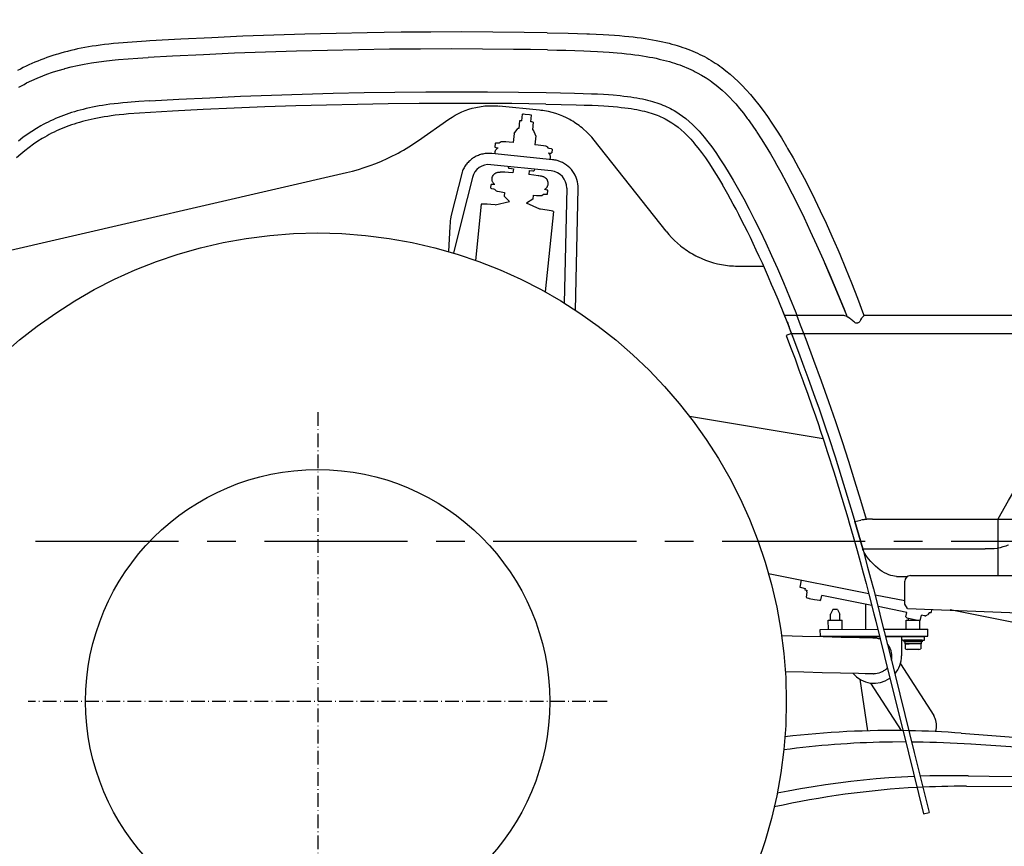
# Model space of a CAD drawing. Extents: x 0 to 7000, y 0 to 4950.
# Drawn here: x 1483 to 2343, y 950 to 1672 of the extents above; entities that cross this region are included whole.
import ezdxf

# ---------------------------------------------------------------- set-up
doc = ezdxf.new("R2010")
doc.units = 0
doc.linetypes.add('CENTER', pattern=[2, 1.25, -0.25, 0.25, -0.25])
doc.linetypes.add('DASHDOT', pattern=[18.5, 12, -3, 0.5, -3])
doc.layers.get('0').update_dxf_attribs({"linetype": 'CONTINUOUS'})
doc.layers.get('Defpoints').update_dxf_attribs({"linetype": 'CONTINUOUS'})
doc.layers.add('001', color=7, linetype='CONTINUOUS')
doc.styles.get("Standard").update_dxf_attribs({"font": 'txt.shx', "height": 50})
doc.dimstyles.new('stype', dxfattribs={"dimtxt": 50, "dimasz": 50, "dimexe": 30, "dimexo": 0.625, "dimgap": 10, "dimtad": 1, "dimdec": 0, "dimdsep": 46, "dimtxsty": 'STANDARD', "dimblk": 'OPEN30', "dimcen": 2.5, "dimclrd": 7, "dimclre": 7, "dimclrt": 7, "dimadec": 0, "dimazin": 0, "dimtfac": 1, "dimtdec": 0, "dimtmove": 0, "dimatfit": 3, "dimfxl": 1, "dimarcsym": 0})

# ---------------------------------------------------------------- blocks, each defined once
blk = doc.blocks.new('_Open30')
at = {"color": 0, "lineweight": -2}
for p, q in [((-1, 0.268), (0, 0)), ((0, 0), (-1, -0.268)), ((0, 0), (-1, 0))]:
    blk.add_line(p, q, dxfattribs=at)
blk = doc.blocks.new('*D4')
at = {"color": 7, "lineweight": -2}
for p, q in [((1077.68, 1631.82), (1077.68, 2717.04)), ((3804.53, 2097.81), (3804.53, 2717.04)), ((1127.68, 2687.04), (3754.53, 2687.04))]:
    blk.add_line(p, q, dxfattribs=at)
at = {"layer": 'Defpoints', "color": 0}
for p in [(3804.53, 2687.04), (3804.53, 2097.18), (1077.68, 1631.19)]:
    blk.add_point(p, dxfattribs=at)
at = {"color": 7, "lineweight": -2, "xscale": 50, "yscale": 50, "zscale": 50, "rotation": 180}
blk.add_blockref('_Open30', (1077.68, 2687.04), dxfattribs=at)
at = {"color": 7, "lineweight": -2, "xscale": 50, "yscale": 50, "zscale": 50}
blk.add_blockref('_Open30', (3804.53, 2687.04), dxfattribs=at)
at = {"color": 7, "insert": (2441.1, 2722.04), "char_height": 50, "attachment_point": 5}
blk.add_mtext('2725', dxfattribs=at)
blk = doc.blocks.new('*D5')
at = {"color": 7, "lineweight": -2}
for p, q in [((3804.53, 2096.56), (3804.53, 411.92)), ((1742.93, 822.01), (1742.93, 411.92)), ((3754.53, 441.92), (1792.93, 441.92))]:
    blk.add_line(p, q, dxfattribs=at)
at = {"layer": 'Defpoints', "color": 0}
for p in [(3804.53, 2097.18), (1742.93, 822.63), (1742.93, 441.92)]:
    blk.add_point(p, dxfattribs=at)
at = {"color": 7, "lineweight": -2, "xscale": 50, "yscale": 50, "zscale": 50, "rotation": 180}
blk.add_blockref('_Open30', (1742.93, 441.92), dxfattribs=at)
at = {"color": 7, "lineweight": -2, "xscale": 50, "yscale": 50, "zscale": 50}
blk.add_blockref('_Open30', (3804.53, 441.92), dxfattribs=at)
at = {"color": 7, "insert": (2773.73, 476.92), "char_height": 50, "attachment_point": 5}
blk.add_mtext('2060', dxfattribs=at)
blk = doc.blocks.new('*D7')
at = {"color": 7, "lineweight": -2}
for p, q in [((3267.93, 1637.51), (3267.93, 555.32)), ((1742.93, 822.63), (1742.93, 555.32)), ((3217.93, 585.32), (1792.93, 585.32))]:
    blk.add_line(p, q, dxfattribs=at)
at = {"layer": 'Defpoints', "color": 0}
for p in [(3267.93, 1638.13), (1742.93, 823.26), (1742.93, 585.32)]:
    blk.add_point(p, dxfattribs=at)
at = {"color": 7, "lineweight": -2, "xscale": 50, "yscale": 50, "zscale": 50, "rotation": 180}
blk.add_blockref('_Open30', (1742.93, 585.32), dxfattribs=at)
at = {"color": 7, "lineweight": -2, "xscale": 50, "yscale": 50, "zscale": 50}
blk.add_blockref('_Open30', (3267.93, 585.32), dxfattribs=at)
at = {"color": 7, "insert": (2517.09, 620.32), "char_height": 50, "attachment_point": 5}
blk.add_mtext('1525(TSP)', dxfattribs=at)
blk = doc.blocks.new('*D9')
at = {"color": 7, "lineweight": -2}
for p, q in [((1029.52, 1418.3), (1029.52, 306.96)), ((1742.93, 821.38), (1742.93, 306.96)), ((1079.52, 336.96), (1692.93, 336.96))]:
    blk.add_line(p, q, dxfattribs=at)
at = {"layer": 'Defpoints', "color": 0}
for p in [(1029.52, 1418.93), (1742.93, 822.01), (1742.93, 336.96)]:
    blk.add_point(p, dxfattribs=at)
at = {"color": 7, "lineweight": -2, "xscale": 50, "yscale": 50, "zscale": 50, "rotation": 180}
blk.add_blockref('_Open30', (1029.52, 336.96), dxfattribs=at)
at = {"color": 7, "lineweight": -2, "xscale": 50, "yscale": 50, "zscale": 50}
blk.add_blockref('_Open30', (1742.93, 336.96), dxfattribs=at)
at = {"color": 7, "insert": (1386.22, 371.96), "char_height": 50, "attachment_point": 5}
blk.add_mtext('710', dxfattribs=at)
blk = doc.blocks.new('*D10')
at = {"color": 7, "lineweight": -2}
for p, q in [((1029.52, 1418.3), (1029.52, 133.6)), ((6110.93, 1257.08), (6110.93, 133.6)), ((1079.52, 163.6), (6060.93, 163.6))]:
    blk.add_line(p, q, dxfattribs=at)
at = {"layer": 'Defpoints', "color": 0}
for p in [(1029.52, 1418.93), (6110.93, 1257.71), (6110.93, 163.6)]:
    blk.add_point(p, dxfattribs=at)
at = {"color": 7, "lineweight": -2, "xscale": 50, "yscale": 50, "zscale": 50, "rotation": 180}
blk.add_blockref('_Open30', (1029.52, 163.6), dxfattribs=at)
at = {"color": 7, "lineweight": -2, "xscale": 50, "yscale": 50, "zscale": 50}
blk.add_blockref('_Open30', (6110.93, 163.6), dxfattribs=at)
at = {"color": 7, "insert": (3570.22, 198.6), "char_height": 50, "attachment_point": 5}
blk.add_mtext('5080', dxfattribs=at)

msp = doc.modelspace()

# ---------------------------------------------------------------- linework, layer by layer
at = {"color": 7, "ltscale": 0.053012}
msp.add_line((1936.72, 1592.95), (1901.57, 1596.55), dxfattribs=at)
at = {"color": 7, "ltscale": 0.048932}
msp.add_line((1830.94, 1566.42), (1857.66, 1585.14), dxfattribs=at)
at = {"color": 7, "ltscale": 0.010049}
msp.add_line((1919.25, 1583.67), (1918.56, 1577), dxfattribs=at)
at = {"color": 7, "ltscale": 0.008755}
for p, q in [((1921.25, 1583.62), (1921.85, 1589.43)), ((1929.21, 1582.81), (1929.81, 1588.61))]:
    msp.add_line(p, q, dxfattribs=at)
at = {"color": 7, "ltscale": 0.008097}
for p, q in [((1914.69, 1572.56), (1917.85, 1576.93)), ((1933.59, 1570.62), (1931.38, 1575.54))]:
    msp.add_line(p, q, dxfattribs=at)
at = {"color": 7, "ltscale": 0.010033}
msp.add_line((1931.18, 1582.45), (1930.5, 1575.79), dxfattribs=at)
at = {"color": 7, "ltscale": 0.011757}
msp.add_line((1914.69, 1572.56), (1913.89, 1564.76), dxfattribs=at)
at = {"color": 7, "ltscale": 0.011765}
msp.add_line((1933.59, 1570.62), (1932.79, 1562.82), dxfattribs=at)
at = {"color": 7, "ltscale": 0.152254}
msp.add_line((2047.45, 1487.1), (1984.5, 1566.73), dxfattribs=at)
at = {"color": 7, "ltscale": 0.004797}
for p, q in [((1898.12, 1563.93), (1897.8, 1560.75)), ((1947.86, 1558.84), (1947.54, 1555.66)), ((1894.11, 1524.76), (1894.43, 1527.95)), ((1943.84, 1519.67), (1944.17, 1522.85))]:
    msp.add_line(p, q, dxfattribs=at)
at = {"color": 7, "ltscale": 0.003005}
for p, q in [((1903.28, 1565.21), (1901.66, 1564.03)), ((1938.69, 1518.39), (1940.31, 1519.57))]:
    msp.add_line(p, q, dxfattribs=at)
at = {"color": 7, "ltscale": 0.003018}
for p, q in [((1943.07, 1561.14), (1944.42, 1559.65)), ((1898.9, 1522.46), (1897.54, 1523.96))]:
    msp.add_line(p, q, dxfattribs=at)
at = {"color": 7, "ltscale": 0.079724}
for p, q in [((1948.07, 1549.68), (1895.2, 1555.1)), ((1947.07, 1539.88), (1894.19, 1545.3))]:
    msp.add_line(p, q, dxfattribs=at)
at = {"color": 7, "ltscale": 0.001874}
msp.add_line((1909.69, 1542.46), (1909.82, 1543.7), dxfattribs=at)
at = {"color": 7, "ltscale": 0.005324}
for p, q in [((1913.94, 1541.7), (1913.58, 1538.17)), ((1927.86, 1540.27), (1927.5, 1536.74))]:
    msp.add_line(p, q, dxfattribs=at)
at = {"color": 7, "ltscale": 0.001878}
msp.add_line((1932.3, 1541.39), (1932.17, 1540.15), dxfattribs=at)
at = {"color": 7}
msp.add_line((1417.11, 1457.47), (1768.16, 1538.48), dxfattribs=at)
at = {"color": 7, "ltscale": 0.058143}
msp.add_line((1869.11, 1538.87), (1859.61, 1501.29), dxfattribs=at)
at = {"color": 7, "ltscale": 0.057126}
msp.add_line((1878.13, 1534.22), (1868.8, 1497.3), dxfattribs=at)
at = {"color": 7, "ltscale": 0.150682}
msp.add_line((1960.55, 1524.82), (1958.35, 1424.39), dxfattribs=at)
at = {"color": 7, "ltscale": 0.159754}
msp.add_line((1968.2, 1418.1), (1970.55, 1524.58), dxfattribs=at)
at = {"color": 7, "ltscale": 0.00516}
for p, q in [((1906.3, 1521.15), (1905.95, 1517.73)), ((1931.17, 1518.6), (1930.82, 1515.17))]:
    msp.add_line(p, q, dxfattribs=at)
at = {"color": 7, "ltscale": 0.009645}
msp.add_line((1905.96, 1517.7), (1910.57, 1513.22), dxfattribs=at)
at = {"color": 7, "ltscale": 0.009612}
msp.add_line((1930.8, 1515.16), (1925.4, 1511.7), dxfattribs=at)
at = {"color": 7, "ltscale": 0.073948}
msp.add_line((1885.88, 1510.75), (1880.85, 1461.7), dxfattribs=at)
at = {"color": 7, "ltscale": 0.019171}
msp.add_line((1898.16, 1510.38), (1910.61, 1513.26), dxfattribs=at)
at = {"color": 7, "ltscale": 0.019134}
msp.add_line((1936.96, 1506.4), (1925.38, 1511.74), dxfattribs=at)
at = {"color": 7, "ltscale": 0.045157}
msp.add_line((1868.8, 1497.3), (1861.47, 1468.1), dxfattribs=at)
at = {"color": 7, "ltscale": 0.105847}
msp.add_line((1949.05, 1504.27), (1941.85, 1434.07), dxfattribs=at)
at = {"color": 7, "ltscale": 0.033174}
msp.add_line((1858.42, 1491.41), (1857.35, 1469.32), dxfattribs=at)
at = {"color": 7, "ltscale": 0.033628}
msp.add_line((2110.21, 1456.71), (2132.63, 1456.71), dxfattribs=at)
at = {"color": 30, "ltscale": 0.009156}
msp.add_line((2151.71, 1411.49), (2149.43, 1417.16), dxfattribs=at)
at = {"color": 30, "ltscale": 0.014077}
msp.add_line((2154.22, 1405.18), (2150.75, 1413.9), dxfattribs=at)
at = {"color": 30, "ltscale": 0.073104}
msp.add_line((2150.75, 1413.9), (2199.48, 1413.9), dxfattribs=at)
at = {"color": 30, "ltscale": 0.013978}
msp.add_line((2164.95, 1405.18), (2161.66, 1413.9), dxfattribs=at)
at = {"color": 30, "ltscale": 0.002157}
msp.add_line((2217.64, 1409.85), (2218.42, 1411.06), dxfattribs=at)
at = {"color": 30, "ltscale": 0.356386}
msp.add_line((2223.71, 1413.9), (2461.3, 1413.9), dxfattribs=at)
at = {"color": 30, "ltscale": 0.011697}
for p, q in [((2156.99, 1397.9), (2154.22, 1405.18)), ((2167.73, 1397.9), (2164.95, 1405.18))]:
    msp.add_line(p, q, dxfattribs=at)
at = {"color": 30, "ltscale": 0.015559}
msp.add_line((2158.94, 1392.76), (2155.26, 1402.46), dxfattribs=at)
at = {"color": 30, "ltscale": 0.002859}
msp.add_line((2210.53, 1408.81), (2209.11, 1410.08), dxfattribs=at)
at = {"color": 7, "ltscale": 0.0075}
for p, q in [((2156.99, 1397.9), (2152.32, 1396.12)), ((2272.36, 977.93), (2277.21, 979.13))]:
    msp.add_line(p, q, dxfattribs=at)
at = {"color": 30, "ltscale": 0.467694}
msp.add_line((2156.99, 1397.9), (2468.79, 1397.9), dxfattribs=at)
at = {"color": 212, "linetype": 'DASHDOT'}
for p, q in [((1742.93, 1329), (1742.93, 823.26)), ((1995.8, 1076.13), (1490.06, 1076.13))]:
    msp.add_line(p, q, dxfattribs=at)
at = {"color": 4, "ltscale": 0.177438}
msp.add_line((2184.58, 1305.86), (2067.89, 1325.3), dxfattribs=at)
at = {"color": 30, "ltscale": 0.008176}
msp.add_line((2212.29, 1233.6), (2217.65, 1234.58), dxfattribs=at)
at = {"color": 30, "ltscale": 0.037635}
msp.add_line((2219.16, 1209.47), (2212.29, 1233.6), dxfattribs=at)
at = {"color": 30, "ltscale": 0.418268}
msp.add_line((2227.86, 1235.48), (2506.71, 1235.48), dxfattribs=at)
at = {"color": 30, "ltscale": 0.074021}
msp.add_line((2337.42, 1186.13), (2337.42, 1235.48), dxfattribs=at)
at = {"color": 30, "ltscale": 0.160366}
msp.add_line((2219.16, 1209.47), (2326.07, 1209.47), dxfattribs=at)
at = {"color": 4, "ltscale": 0.133964}
msp.add_line((2224.52, 1170.3), (2136.93, 1187.73), dxfattribs=at)
at = {"color": 3, "ltscale": 0.009098}
msp.add_line((2165.42, 1182.06), (2164.27, 1176.11), dxfattribs=at)
at = {"color": 3, "ltscale": 0.03015}
msp.add_line((2255.93, 1161.13), (2255.93, 1181.23), dxfattribs=at)
at = {"color": 3}
msp.add_line((2260.83, 1186.13), (3523.03, 1186.13), dxfattribs=at)
at = {"color": 7, "ltscale": 0.001717}
msp.add_line((2168.86, 1174.99), (2168.64, 1173.86), dxfattribs=at)
at = {"color": 7, "ltscale": 0.00672}
msp.add_line((2169.95, 1167.32), (2170.8, 1171.72), dxfattribs=at)
at = {"color": 7, "ltscale": 0.002141}
msp.add_line((2170.43, 1173.34), (2170.15, 1171.94), dxfattribs=at)
at = {"color": 7, "ltscale": 0.000251}
for p, q in [((2170.34, 1166.8), (2170.21, 1166.9)), ((2257.34, 1149.49), (2257.21, 1149.59))]:
    msp.add_line(p, q, dxfattribs=at)
at = {"color": 7, "ltscale": 0.005826}
msp.add_line((2182.69, 1165.01), (2183.43, 1168.82), dxfattribs=at)
at = {"color": 3, "ltscale": 0.066844}
msp.add_line((2227.14, 1160.13), (2183.43, 1168.82), dxfattribs=at)
at = {"color": 4, "ltscale": 0.039707}
msp.add_line((2255.93, 1164.05), (2229.96, 1169.22), dxfattribs=at)
at = {"color": 7, "ltscale": 0.006708}
for p, q in [((2193.18, 1156.6), (2191.17, 1152.6)), ((2197.18, 1156.6), (2199.17, 1152.59))]:
    msp.add_line(p, q, dxfattribs=at)
at = {"color": 7, "ltscale": 0.006}
msp.add_line((2197.18, 1156.6), (2193.18, 1156.6), dxfattribs=at)
at = {"color": 7, "ltscale": 0.032986}
msp.add_line((2221.63, 1161.22), (2221.66, 1139.23), dxfattribs=at)
at = {"color": 3, "ltscale": 0.038472}
msp.add_line((2257.73, 1154.04), (2232.57, 1159.04), dxfattribs=at)
at = {"color": 3, "ltscale": 0.006596}
msp.add_line((2258.45, 1157.53), (2255.93, 1161.13), dxfattribs=at)
at = {"color": 7, "ltscale": 0.006157}
msp.add_line((2256.95, 1150.01), (2257.73, 1154.04), dxfattribs=at)
at = {"color": 3, "ltscale": 0.186758}
msp.add_line((2258.45, 1157.53), (2382.86, 1152.63), dxfattribs=at)
at = {"color": 3, "ltscale": 0.004168}
msp.add_line((2277.63, 1154), (2275.7, 1152), dxfattribs=at)
at = {"color": 3, "ltscale": 0.001953}
msp.add_line((2277.63, 1154), (2278.93, 1154), dxfattribs=at)
at = {"color": 3, "ltscale": 0.004126}
msp.add_line((2279.45, 1156.7), (2278.93, 1154), dxfattribs=at)
at = {"color": 4, "ltscale": 0.220162}
msp.add_line((2439.7, 1127.49), (2295.75, 1156.13), dxfattribs=at)
at = {"color": 7, "ltscale": 0.018}
msp.add_line((2189.15, 1147.19), (2201.15, 1147.21), dxfattribs=at)
at = {"color": 7, "ltscale": 0.012}
for p, q in [((2189.16, 1139.19), (2189.15, 1147.19)), ((2201.16, 1139.21), (2201.15, 1147.21)), ((2257.16, 1139.27), (2257.15, 1147.27))]:
    msp.add_line(p, q, dxfattribs=at)
at = {"color": 7, "ltscale": 0.008113}
msp.add_line((2191.17, 1147.19), (2191.17, 1152.6), dxfattribs=at)
at = {"color": 7, "ltscale": 0.008087}
msp.add_line((2199.17, 1147.2), (2199.17, 1152.59), dxfattribs=at)
at = {"color": 7, "ltscale": 0.01671}
msp.add_line((2257.15, 1147.27), (2268.29, 1147.28), dxfattribs=at)
at = {"color": 7, "ltscale": 0.00261}
msp.add_line((2259.17, 1147.27), (2259.17, 1149.01), dxfattribs=at)
at = {"color": 7, "ltscale": 0.011911}
msp.add_line((2269.16, 1139.29), (2269.15, 1147.23), dxfattribs=at)
at = {"color": 7, "ltscale": 0.005827}
msp.add_line((2269.69, 1147.7), (2270.43, 1151.51), dxfattribs=at)
at = {"color": 3, "ltscale": 0.003644}
msp.add_line((2272.81, 1151.04), (2270.43, 1151.51), dxfattribs=at)
at = {"color": 3, "ltscale": 0.001454}
msp.add_line((2273.78, 1150.94), (2272.81, 1151.04), dxfattribs=at)
at = {"color": 7, "ltscale": 0.075301}
msp.add_line((2182.16, 1139.18), (2232.36, 1139.24), dxfattribs=at)
at = {"color": 7, "ltscale": 0.009}
for p, q in [((2182.17, 1133.18), (2182.16, 1139.18)), ((2276.17, 1133.3), (2276.16, 1139.3))]:
    msp.add_line(p, q, dxfattribs=at)
at = {"color": 7, "ltscale": 0.057972}
msp.add_line((2237.51, 1139.25), (2276.16, 1139.29), dxfattribs=at)
at = {"color": 7, "ltscale": 0.077522}
msp.add_line((2182.17, 1133.18), (2233.85, 1133.24), dxfattribs=at)
at = {"color": 1, "ltscale": 0.073101}
msp.add_line((2185.16, 1132.99), (2233.9, 1133.04), dxfattribs=at)
at = {"color": 1, "ltscale": 0.000645}
msp.add_line((2185.16, 1132.56), (2185.16, 1132.99), dxfattribs=at)
at = {"color": 1, "ltscale": 0.000973}
msp.add_line((2194.16, 1133), (2194.17, 1132.35), dxfattribs=at)
at = {"color": 7, "ltscale": 0.043102}
msp.add_line((2205.16, 1133.01), (2233.9, 1133.04), dxfattribs=at)
at = {"color": 7, "ltscale": 0.001371}
msp.add_line((2205.16, 1133.01), (2205.17, 1132.1), dxfattribs=at)
at = {"color": 7, "ltscale": 0.055752}
msp.add_line((2239, 1133.25), (2276.17, 1133.29), dxfattribs=at)
at = {"color": 1, "ltscale": 0.051176}
msp.add_line((2239.05, 1133.05), (2273.17, 1133.09), dxfattribs=at)
at = {"color": 7, "ltscale": 0.021175}
msp.add_line((2239.05, 1133.05), (2253.17, 1133.07), dxfattribs=at)
at = {"color": 7, "ltscale": 0.025499}
msp.add_line((2253.17, 1133.07), (2253.19, 1116.07), dxfattribs=at)
at = {"color": 1, "ltscale": 0.028499}
msp.add_line((2254.17, 1129.87), (2273.17, 1129.89), dxfattribs=at)
at = {"color": 7, "ltscale": 0.024}
msp.add_line((2271.15, 1129.87), (2255.15, 1129.89), dxfattribs=at)
at = {"color": 7, "ltscale": 0.0024}
for p, q in [((2255.15, 1129.89), (2255.15, 1128.29)), ((2256, 1128.29), (2256, 1126.69)), ((2270.3, 1128.27), (2270.3, 1126.67)), ((2271.15, 1129.87), (2271.15, 1128.27))]:
    msp.add_line(p, q, dxfattribs=at)
at = {"color": 7, "ltscale": 0.024001}
msp.add_line((2271.15, 1128.27), (2255.15, 1128.29), dxfattribs=at)
at = {"color": 1, "ltscale": 0.0048}
msp.add_line((2273.17, 1129.89), (2273.17, 1133.09), dxfattribs=at)
at = {"color": 7, "ltscale": 0.02145}
msp.add_line((2270.3, 1126.67), (2256, 1126.69), dxfattribs=at)
at = {"color": 7, "ltscale": 0.00675}
for p, q in [((2256.22, 1126.68), (2256.21, 1122.18)), ((2270.08, 1126.67), (2270.07, 1122.17))]:
    msp.add_line(p, q, dxfattribs=at)
at = {"color": 7, "ltscale": 0.005196}
msp.add_line((2256.22, 1126.68), (2259.68, 1126.68), dxfattribs=at)
at = {"color": 7, "ltscale": 0.015442}
msp.add_line((2268.34, 1121.67), (2258.05, 1121.68), dxfattribs=at)
at = {"color": 30, "ltscale": 0.080751}
msp.add_line((2252.14, 1109.03), (2281.3, 1063.78), dxfattribs=at)
at = {"color": 30, "ltscale": 0.068449}
msp.add_line((2216.58, 1095.62), (2223.35, 1050.49), dxfattribs=at)
at = {"color": 30, "ltscale": 0.074058}
msp.add_line((2226.08, 1092.24), (2252.82, 1050.74), dxfattribs=at)
at = {"color": 7, "ltscale": 0.291752}
msp.add_line((2305.31, 1048.48), (2499.25, 1033.77), dxfattribs=at)
at = {"color": 7, "ltscale": 0.309105}
msp.add_line((2309.78, 1002.06), (2515.85, 1001.26), dxfattribs=at)
at = {"color": 30}
for points in [[(1943.53, 1660.68), (1923.22, 1660.98), (1896.09, 1661.24), (1868.94, 1661.34), (1841.79, 1661.28), (1815.74, 1661.07), (1800.93, 1660.89), (1786.12, 1660.66), (1758.98, 1660.11), (1731.84, 1659.4), (1704.71, 1658.54), (1677.6, 1657.51), (1650.5, 1656.32), (1623.4, 1654.98), (1596.31, 1653.47), (1592.93, 1653.27)], [(1943.53, 1660.68), (1961.78, 1660.31), (1969.9, 1660.09), (1978.1, 1659.81), (1980.55, 1659.72), (1986.42, 1659.46), (1992.3, 1659.15), (1997.31, 1658.84), (2002.33, 1658.49), (2006.74, 1658.14), (2011.15, 1657.75), (2018.53, 1656.97), (2022.11, 1656.53), (2025.68, 1656.06), (2029.07, 1655.57), (2032.44, 1655.03), (2035.57, 1654.5), (2038.69, 1653.92), (2041.61, 1653.33), (2044.51, 1652.71), (2047.24, 1652.08), (2049.95, 1651.42), (2052.52, 1650.74), (2055.07, 1650.03), (2057.19, 1649.4), (2059.55, 1648.67), (2061.89, 1647.89), (2064.16, 1647.1), (2066.4, 1646.27), (2068.57, 1645.43), (2070.73, 1644.55), (2072.82, 1643.65), (2074.9, 1642.71), (2076.92, 1641.75), (2078.93, 1640.76), (2080.9, 1639.74), (2082.85, 1638.68), (2084.77, 1637.6), (2086.67, 1636.47), (2088.55, 1635.32), (2090.41, 1634.13), (2092.46, 1632.76), (2094.3, 1631.48), (2096.12, 1630.16), (2099.71, 1627.42), (2103.28, 1624.49), (2106.83, 1621.37), (2110.37, 1618.05), (2113.92, 1614.5), (2117.48, 1610.72), (2121.06, 1606.68), (2124.68, 1602.36), (2128.35, 1597.73), (2132.09, 1592.77), (2135.92, 1587.43), (2139.85, 1581.67), (2143.92, 1575.44), (2148.14, 1568.68), (2152.54, 1561.35), (2153.57, 1559.6)], [(1592.93, 1653.27), (1580.87, 1652.51), (1568.84, 1651.58), (1564.58, 1651.17), (1560.33, 1650.73), (1556.57, 1650.29), (1552.81, 1649.81), (1549.34, 1649.32), (1545.88, 1648.79), (1542.62, 1648.26), (1539.37, 1647.68), (1536.26, 1647.08), (1533.16, 1646.44), (1530.17, 1645.79), (1527.2, 1645.09), (1524.31, 1644.38), (1521.43, 1643.62), (1518.62, 1642.84), (1515.82, 1642.03), (1514.34, 1641.58), (1511.59, 1640.71), (1508.86, 1639.8), (1506.19, 1638.87), (1503.53, 1637.9), (1500.91, 1636.91), (1498.3, 1635.87), (1495.73, 1634.8), (1493.16, 1633.7), (1490.62, 1632.56), (1488.1, 1631.39), (1485.6, 1630.18), (1483.11, 1628.94), (1480.64, 1627.66)], [(1943.87, 1645.65), (1929.01, 1645.9), (1914.15, 1646.11), (1887.05, 1646.37), (1859.94, 1646.46), (1832.84, 1646.4), (1805.74, 1646.17), (1778.64, 1645.79), (1751.54, 1645.24), (1724.45, 1644.54), (1697.36, 1643.68), (1670.27, 1642.65), (1643.2, 1641.47), (1616.13, 1640.12), (1594.73, 1638.95)], [(1943.87, 1645.65), (1951.8, 1645.49), (1959.79, 1645.3), (1967.72, 1645.08), (1975.46, 1644.82), (1981.42, 1644.57), (1987.32, 1644.28), (1992.46, 1643.99), (1997.53, 1643.65), (2004.73, 1643.09), (2008.79, 1642.72), (2012.8, 1642.31), (2016.49, 1641.89), (2020.14, 1641.43), (2023.51, 1640.97), (2026.85, 1640.47), (2029.86, 1639.98), (2032.89, 1639.44), (2035.89, 1638.87), (2038.68, 1638.29), (2041.43, 1637.68), (2042.64, 1637.4), (2045.24, 1636.76), (2047.81, 1636.09), (2050.24, 1635.41), (2052.65, 1634.69), (2054.83, 1634.01), (2057.09, 1633.25), (2059.31, 1632.47), (2061.44, 1631.67), (2063.54, 1630.85), (2064.97, 1630.26), (2066.99, 1629.39), (2068.99, 1628.48), (2070.92, 1627.56), (2072.85, 1626.6), (2074.56, 1625.7), (2078.19, 1623.68), (2081.71, 1621.54), (2082.32, 1621.15), (2085.77, 1618.83), (2087.48, 1617.6), (2089.19, 1616.34), (2089.64, 1615.99), (2092.99, 1613.33), (2096.27, 1610.5), (2099.54, 1607.49), (2102.8, 1604.27), (2106.07, 1600.81), (2108.19, 1598.45), (2111.51, 1594.56), (2114.89, 1590.35), (2118.36, 1585.79), (2119.07, 1584.84), (2122.63, 1579.85), (2126.39, 1574.32), (2126.72, 1573.81), (2130.44, 1568.06), (2134.05, 1562.25), (2138.51, 1554.79), (2142.91, 1547.16), (2142.97, 1547.06)], [(1481.81, 1613.09), (1484.07, 1614.35), (1486.33, 1615.55), (1488.61, 1616.72), (1493.21, 1618.95), (1497.91, 1621.04), (1502.7, 1623.01), (1506.12, 1624.31), (1511.12, 1626.06), (1516.27, 1627.71), (1521.58, 1629.23), (1521.93, 1629.33), (1527.37, 1630.72), (1533.07, 1632.01), (1538.98, 1633.19), (1545.16, 1634.27), (1551.64, 1635.24), (1558.51, 1636.11), (1565.9, 1636.89), (1569.02, 1637.18), (1577.42, 1637.85), (1585.79, 1638.42), (1590.26, 1638.69), (1594.73, 1638.95)], [(1596.37, 1601.09), (1621.64, 1602.52), (1648.59, 1603.88), (1675.56, 1605.09), (1702.53, 1606.13), (1729.51, 1607.02), (1756.49, 1607.75), (1783.48, 1608.31), (1810.47, 1608.72), (1837.46, 1608.96), (1864.45, 1609.05), (1891.44, 1608.98), (1918.43, 1608.74), (1942.65, 1608.4)], [(1596.37, 1601.09), (1586.51, 1600.48), (1576.68, 1599.73), (1572.59, 1599.36), (1568.51, 1598.94), (1564.97, 1598.53), (1561.44, 1598.08), (1558.22, 1597.63), (1555.01, 1597.14), (1552.02, 1596.63), (1549.03, 1596.09), (1546.21, 1595.53), (1543.4, 1594.93), (1540.71, 1594.32), (1538.03, 1593.67), (1535.45, 1593), (1532.88, 1592.29), (1530.4, 1591.56), (1527.92, 1590.79), (1525.52, 1590), (1523.13, 1589.17), (1520.8, 1588.32), (1518.48, 1587.43), (1516.22, 1586.52), (1513.97, 1585.57), (1511.76, 1584.6), (1509.57, 1583.58), (1507.41, 1582.54), (1505.28, 1581.47), (1503.17, 1580.36), (1501.08, 1579.22), (1497.15, 1576.95), (1493.13, 1574.44), (1489.17, 1571.78), (1485.27, 1568.97), (1481.43, 1566.01)], [(1942.65, 1608.4), (1955.16, 1608.16), (1967.45, 1607.87), (1974.86, 1607.65), (1982.09, 1607.38), (1987.45, 1607.13), (1992.68, 1606.84), (1997, 1606.56), (2001.21, 1606.25), (2007.23, 1605.7), (2010.48, 1605.35), (2013.66, 1604.96), (2016.52, 1604.57), (2019.32, 1604.15), (2021.89, 1603.72), (2024.41, 1603.26), (2026.76, 1602.78), (2029.06, 1602.28), (2031.22, 1601.76), (2033.34, 1601.21), (2035.36, 1600.65), (2037.33, 1600.05), (2039.21, 1599.45), (2041.06, 1598.81), (2042.83, 1598.15), (2044.57, 1597.46), (2046.26, 1596.75), (2047.91, 1596.01), (2049.53, 1595.24), (2051.12, 1594.44), (2052.8, 1593.55), (2054.34, 1592.68), (2055.86, 1591.78), (2058.84, 1589.87), (2061.76, 1587.81), (2064.64, 1585.58), (2067.51, 1583.16), (2070.39, 1580.52), (2073.29, 1577.64), (2076.25, 1574.49), (2079.28, 1571.02), (2080.75, 1569.25), (2083.91, 1565.28), (2087.23, 1560.86), (2090.72, 1555.94), (2094.42, 1550.45), (2098.35, 1544.34), (2102.53, 1537.56), (2105.98, 1531.75)], [(1942.31, 1598.27), (1927.39, 1598.5), (1912.47, 1598.68), (1885.49, 1598.88), (1858.52, 1598.92), (1831.56, 1598.8), (1804.6, 1598.52), (1777.65, 1598.07), (1750.7, 1597.47), (1723.75, 1596.71), (1696.81, 1595.79), (1669.87, 1594.71), (1642.93, 1593.47), (1616, 1592.07), (1596.8, 1590.97)], [(1942.31, 1598.27), (1955.72, 1598.02), (1968.78, 1597.71), (1975.88, 1597.48), (1982.77, 1597.21), (1987.96, 1596.97), (1992.99, 1596.68), (1997.18, 1596.4), (2001.23, 1596.08), (2004.82, 1595.76), (2008.1, 1595.43), (2011.28, 1595.06), (2014.13, 1594.69), (2016.89, 1594.29), (2019.43, 1593.88), (2021.89, 1593.43), (2024.18, 1592.98), (2026.4, 1592.5), (2028.49, 1592.01), (2030.52, 1591.49), (2032.44, 1590.96), (2034.31, 1590.4), (2036.08, 1589.83), (2037.82, 1589.22), (2039.48, 1588.6), (2041.1, 1587.95), (2042.67, 1587.28), (2044.2, 1586.58), (2046.7, 1585.34), (2048.16, 1584.56), (2049.6, 1583.74), (2051.01, 1582.89), (2052.4, 1582), (2055.15, 1580.12), (2057.86, 1578.05), (2060.57, 1575.79), (2063.29, 1573.31), (2066.06, 1570.56), (2068.9, 1567.53), (2071.83, 1564.16), (2072.04, 1563.91), (2075.11, 1560.12), (2078.3, 1555.91), (2081.68, 1551.2), (2085.27, 1545.93), (2089.11, 1540.02), (2093.2, 1533.43), (2096.54, 1527.84)], [(1596.8, 1590.97), (1587.09, 1590.37), (1577.5, 1589.64), (1573.48, 1589.27), (1569.48, 1588.86), (1566.01, 1588.46), (1562.56, 1588.02), (1559.42, 1587.57), (1556.3, 1587.09), (1553.39, 1586.59), (1550.49, 1586.06), (1547.75, 1585.51), (1545.03, 1584.92), (1542.42, 1584.32), (1539.84, 1583.68), (1537.35, 1583.02), (1534.88, 1582.32), (1532.49, 1581.61), (1530.11, 1580.85), (1527.8, 1580.08), (1525.51, 1579.27), (1523.28, 1578.43), (1521.06, 1577.56), (1518.89, 1576.66), (1516.74, 1575.73), (1514.62, 1574.77), (1512.53, 1573.77), (1510.47, 1572.75), (1508.43, 1571.69), (1506.42, 1570.6), (1504.42, 1569.48), (1502.22, 1568.18), (1498.35, 1565.76), (1494.54, 1563.18), (1490.79, 1560.46), (1487.09, 1557.57), (1483.44, 1554.52), (1479.83, 1551.3)], [(2153.57, 1559.6), (2158.3, 1551.35), (2163.12, 1542.62), (2167.99, 1533.49), (2172.91, 1523.93), (2177.44, 1514.81), (2182.16, 1505), (2187.2, 1494.17), (2192.29, 1482.86), (2197.43, 1471.06), (2199.08, 1467.19), (2204.17, 1454.98), (2209.41, 1442.02), (2214.7, 1428.52), (2220.03, 1414.47), (2220.24, 1413.9), (2220.32, 1413.69), (2220.4, 1413.48)], [(2142.97, 1547.06), (2147.64, 1538.68), (2152.58, 1529.52), (2157.61, 1519.83), (2162.76, 1509.59), (2168.03, 1498.78), (2173.41, 1487.36), (2178.93, 1475.3), (2184.58, 1462.56), (2190.41, 1449.04), (2196.47, 1434.61), (2202.87, 1418.96), (2204.91, 1413.9)], [(2105.98, 1531.75), (2110.59, 1523.73), (2115.18, 1515.39), (2119.87, 1506.58), (2124.64, 1497.25), (2129.51, 1487.4), (2134.48, 1477), (2139.54, 1466.03), (2144.71, 1454.47), (2149.97, 1442.31), (2155.33, 1429.52), (2160.8, 1416.06), (2161.66, 1413.9)], [(2150.75, 1413.9), (2145.21, 1427.46), (2142.44, 1434.09), (2139.63, 1440.7), (2136.92, 1446.97), (2134.18, 1453.23), (2131.52, 1459.17), (2128.83, 1465.1), (2126.23, 1470.73), (2123.59, 1476.34), (2121.04, 1481.66), (2118.45, 1486.96), (2115.95, 1491.98), (2113.42, 1496.98), (2110.98, 1501.71), (2108.5, 1506.43), (2106.11, 1510.88), (2103.68, 1515.32), (2101.34, 1519.51), (2098.96, 1523.68), (2096.54, 1527.84)], [(2185.91, 1459.51), (2191.73, 1445.94), (2197.83, 1431.31), (2204.34, 1415.32), (2204.91, 1413.9), (2205.11, 1413.39), (2205.32, 1412.87)], [(2199.48, 1413.9), (2200.87, 1413.88), (2202.27, 1413.77), (2203.34, 1413.58), (2204.35, 1413.28), (2205.44, 1412.81), (2206.5, 1412.19), (2206.86, 1411.94), (2208.01, 1411.05), (2209.1, 1410.09), (2209.11, 1410.08)], [(2218.42, 1411.06), (2218.86, 1411.77), (2219.33, 1412.47), (2219.75, 1412.97), (2220.24, 1413.38), (2220.52, 1413.54), (2220.82, 1413.67), (2221.47, 1413.82), (2222.37, 1413.89), (2223.51, 1413.9), (2223.71, 1413.9)], [(2153.27, 1407.56), (2153.62, 1406.69), (2154.01, 1405.69), (2154.42, 1404.63), (2154.84, 1403.55), (2155.05, 1403), (2155.26, 1402.46)], [(2217.64, 1409.85), (2217.34, 1409.38), (2217, 1408.89), (2216.65, 1408.41), (2216.26, 1407.96), (2215.78, 1407.48), (2215.24, 1407.11), (2214.94, 1406.96), (2214.63, 1406.86), (2214.05, 1406.8), (2213.88, 1406.81), (2213.27, 1406.94), (2212.6, 1407.24), (2211.92, 1407.67), (2211.2, 1408.23), (2210.53, 1408.81)], [(2156.99, 1397.9), (2164.38, 1378.22), (2167.87, 1368.76), (2171.31, 1359.31), (2174.54, 1350.34), (2177.71, 1341.37), (2180.75, 1332.68), (2183.74, 1323.98), (2186.65, 1315.43), (2189.5, 1306.88), (2195.06, 1289.89), (2200.46, 1272.86), (2205.73, 1255.7), (2210.92, 1238.29), (2212.29, 1233.6)], [(2222.52, 1235.33), (2217.64, 1251.78), (2212.45, 1268.73), (2207.05, 1285.83), (2201.43, 1303.1), (2195.59, 1320.54), (2189.51, 1338.18), (2183.19, 1356.03), (2176.62, 1374.11), (2169.79, 1392.45), (2167.73, 1397.9)], [(2337.42, 1235.48), (2337.48, 1235.59), (2337.54, 1235.69), (2346.67, 1251.69), (2355.84, 1267.67), (2363.84, 1281.5), (2371.87, 1295.31), (2374.34, 1299.55), (2382.68, 1313.77), (2391.08, 1327.95), (2404.89, 1351.04), (2415.28, 1368.22)], [(2212.29, 1233.6), (2215.74, 1221.62), (2219.16, 1209.47), (2223.51, 1193.62), (2226.07, 1184.06), (2228.59, 1174.5), (2232.99, 1157.33), (2235.46, 1147.48), (2243.37, 1115.63), (2264.24, 1031.45), (2277.21, 979.13)], [(2227.86, 1235.48), (2227.21, 1235.48), (2226.55, 1235.48), (2225.9, 1235.47), (2225.24, 1235.46), (2224.59, 1235.45), (2223.93, 1235.42), (2223.22, 1235.38), (2222.51, 1235.33), (2221.92, 1235.27), (2221.33, 1235.19), (2220.7, 1235.11), (2220.08, 1235.01), (2218.86, 1234.8), (2217.65, 1234.58)], [(2248.73, 1185.54), (2247.1, 1185.61), (2245.43, 1185.85), (2243.71, 1186.26), (2241.95, 1186.83), (2240.13, 1187.59), (2238.25, 1188.54), (2236.33, 1189.7), (2234.35, 1191.06), (2232.34, 1192.64), (2230.31, 1194.44), (2228.28, 1196.43), (2226.28, 1198.61), (2224.38, 1200.9), (2222.64, 1203.24), (2221.15, 1205.47), (2220.55, 1206.48), (2220.04, 1207.41), (2219.64, 1208.2), (2219.35, 1208.89), (2219.16, 1209.47)], [(2346.62, 1212.81), (2345.47, 1212.43), (2344.32, 1212.05), (2343.06, 1211.62), (2341.78, 1211.23), (2339.18, 1210.53), (2337.91, 1210.25), (2336.62, 1210.01), (2336.55, 1210), (2334.11, 1209.68), (2331.56, 1209.49), (2331.29, 1209.48), (2329.98, 1209.45), (2328.67, 1209.45), (2327.37, 1209.46), (2326.07, 1209.47)], [(2248.73, 1185.54), (2253.61, 1185.54), (2258.49, 1185.54)], [(2229.54, 1131.53), (2229.53, 1131.54), (2229.53, 1131.55), (2229.51, 1131.56), (2229.48, 1131.57), (2229.4, 1131.56), (2229.24, 1131.55), (2228.72, 1131.55), (2228.07, 1131.57), (2222.01, 1131.71), (2216.34, 1131.84), (2200.44, 1132.2), (2184.55, 1132.57), (2166.48, 1132.99), (2148.4, 1133.4)], [(2234.51, 1130.6), (2233.76, 1130.85), (2233, 1131.06), (2232.23, 1131.24), (2231.45, 1131.37), (2230.67, 1131.47), (2229.88, 1131.52), (2229.54, 1131.54)], [(2244.21, 1112.23), (2244.52, 1113.76), (2244.61, 1114.54), (2244.67, 1115.33), (2244.68, 1115.68), (2244.64, 1117.25), (2244.44, 1118.81), (2244.08, 1120.34), (2243.57, 1121.83), (2243.25, 1122.55), (2242.9, 1123.26), (2242.52, 1123.94), (2242.1, 1124.61), (2241.65, 1125.26), (2241.16, 1125.88), (2240.69, 1126.43)], [(2151.59, 1102.32), (2167.71, 1101.95), (2183.84, 1101.58), (2199.74, 1101.21), (2215.65, 1100.85), (2221.43, 1100.71), (2227.34, 1100.56), (2228.15, 1100.5), (2228.55, 1100.45), (2228.79, 1100.46), (2228.81, 1100.48), (2228.82, 1100.48), (2228.82, 1100.49), (2228.82, 1100.52), (2228.81, 1100.57), (2228.83, 1100.54)], [(2228.83, 1100.54), (2230.4, 1100.59), (2231.96, 1100.79), (2233.49, 1101.15), (2234.97, 1101.66), (2235.7, 1101.97), (2236.4, 1102.32), (2237.09, 1102.71), (2237.76, 1103.13), (2238.41, 1103.58), (2239.03, 1104.07), (2239.89, 1104.83), (2240.3, 1105.23), (2240.69, 1105.65)], [(2282.76, 1049.88), (2283.24, 1051.36), (2283.42, 1052.12), (2283.57, 1052.9), (2283.67, 1053.68), (2283.74, 1054.47), (2283.76, 1055.03), (2283.72, 1056.59), (2283.52, 1058.15), (2283.16, 1059.68), (2282.65, 1061.17), (2282.33, 1061.89), (2281.98, 1062.6), (2281.3, 1063.78)]]:
    msp.add_lwpolyline(points, dxfattribs=at)
at = {"color": 7}
for points in [[(1857.66, 1585.13), (1860.34, 1586.91), (1863.1, 1588.56), (1865.95, 1590.07), (1868.87, 1591.43), (1871.85, 1592.65), (1874.89, 1593.72), (1877.98, 1594.64), (1881.11, 1595.4), (1882.69, 1595.73), (1884.28, 1596.01), (1885.88, 1596.25), (1887.48, 1596.46), (1889.08, 1596.63), (1890.69, 1596.75), (1892.3, 1596.84), (1893.92, 1596.88), (1895.53, 1596.89), (1897.15, 1596.85), (1898.76, 1596.78), (1900.37, 1596.66), (1901.57, 1596.55)], [(1984.5, 1566.73), (1982.38, 1569.28), (1980.13, 1571.75), (1977.75, 1574.11), (1975.27, 1576.35), (1973.99, 1577.43), (1972.68, 1578.48), (1971.35, 1579.49), (1970, 1580.47), (1968.62, 1581.42), (1967.22, 1582.34), (1965.79, 1583.22), (1964.35, 1584.07), (1963.27, 1584.68), (1960.31, 1586.21), (1957.26, 1587.61), (1954.16, 1588.86), (1951, 1589.96), (1947.79, 1590.91), (1944.54, 1591.7), (1942.9, 1592.04), (1941.25, 1592.34), (1939.6, 1592.59), (1937.93, 1592.81), (1936.72, 1592.95)], [(1921.25, 1583.62), (1919.76, 1583.7), (1919.37, 1583.7), (1919.25, 1583.67)], [(1929.81, 1588.61), (1929.81, 1588.62), (1929.81, 1588.62), (1929.8, 1588.62), (1929.77, 1588.64), (1929.56, 1588.69), (1928.04, 1588.92), (1924.36, 1589.31), (1922.75, 1589.43), (1921.91, 1589.45), (1921.85, 1589.43)], [(1918.56, 1577), (1918.04, 1576.99), (1917.9, 1576.96), (1917.85, 1576.93)], [(1931.18, 1582.44), (1931.18, 1582.44), (1931.19, 1582.45), (1931.18, 1582.45), (1931.18, 1582.45), (1931.17, 1582.46), (1931.05, 1582.51), (1930.09, 1582.68), (1929.21, 1582.81)], [(1931.38, 1575.54), (1931.38, 1575.55), (1931.38, 1575.55), (1931.37, 1575.57), (1931.34, 1575.59), (1931.18, 1575.64), (1930.56, 1575.78), (1930.5, 1575.79)], [(1768.16, 1538.48), (1773.37, 1539.76), (1778.54, 1541.2), (1783.66, 1542.79), (1788.73, 1544.54), (1793.75, 1546.43), (1798.71, 1548.47), (1803.61, 1550.67), (1808.44, 1553), (1810.83, 1554.22), (1813.21, 1555.48), (1815.56, 1556.77), (1817.89, 1558.1), (1820.2, 1559.46), (1822.5, 1560.86), (1824.77, 1562.29), (1827.02, 1563.76), (1830.94, 1566.42)], [(1897.8, 1560.75), (1897.8, 1560.74), (1897.81, 1560.73), (1897.83, 1560.7), (1897.95, 1560.64), (1898.62, 1560.44), (1900.53, 1560.06), (1900.68, 1560.04)], [(1898.14, 1554.8), (1898.1, 1554.95), (1898.07, 1555.11), (1898, 1555.96), (1898.03, 1556.38), (1898.09, 1556.8), (1898.09, 1556.81), (1898.34, 1557.61), (1898.74, 1558.37), (1899.24, 1559.01), (1899.8, 1559.52), (1900.43, 1559.91), (1900.55, 1559.98), (1900.68, 1560.04)], [(1901.66, 1564.03), (1900.14, 1564.08), (1899.02, 1564.08), (1898.44, 1564.04), (1898.2, 1564), (1898.12, 1563.93)], [(1913.89, 1564.76), (1910.24, 1565.05), (1907.22, 1565.24), (1905.33, 1565.32), (1904.03, 1565.33), (1903.51, 1565.3), (1903.34, 1565.26), (1903.28, 1565.21)], [(1943.07, 1561.14), (1943.07, 1561.14), (1943.07, 1561.15), (1943.04, 1561.18), (1942.93, 1561.24), (1942.24, 1561.43), (1940.19, 1561.8), (1935.74, 1562.45), (1932.79, 1562.82)], [(1947.86, 1558.83), (1947.86, 1558.84), (1947.86, 1558.86), (1947.84, 1558.88), (1947.74, 1558.94), (1947.13, 1559.13), (1945.34, 1559.49), (1944.42, 1559.65)], [(1895.2, 1555.1), (1894.19, 1555.18), (1893.19, 1555.23), (1892.18, 1555.23), (1891.17, 1555.19), (1890.17, 1555.12), (1889.17, 1555), (1888.17, 1554.84), (1887.19, 1554.65), (1886.21, 1554.41), (1885.24, 1554.14), (1884.29, 1553.83), (1883.35, 1553.48), (1882.42, 1553.09), (1881.51, 1552.67), (1880.62, 1552.21), (1879.75, 1551.72), (1878.9, 1551.19), (1878.07, 1550.63), (1877.27, 1550.04), (1876.49, 1549.42), (1875.74, 1548.76), (1875.02, 1548.08), (1874.32, 1547.37), (1873.66, 1546.63), (1873.02, 1545.87), (1872.42, 1545.08), (1871.85, 1544.27), (1871.31, 1543.44), (1870.81, 1542.59), (1870.34, 1541.72), (1869.91, 1540.83), (1869.52, 1539.92), (1869.11, 1538.87)], [(1944.57, 1555.53), (1946.78, 1555.51), (1947.28, 1555.55), (1947.47, 1555.6), (1947.54, 1555.66)], [(1945.99, 1549.89), (1946.21, 1550.41), (1946.35, 1550.95), (1946.45, 1551.78), (1946.38, 1552.63), (1946.38, 1552.64), (1946.15, 1553.47), (1945.98, 1553.86), (1945.78, 1554.23), (1945.77, 1554.23), (1945.32, 1554.85), (1944.79, 1555.36), (1944.68, 1555.45), (1944.57, 1555.53)], [(1970.55, 1524.58), (1970.55, 1525.56), (1970.51, 1526.55), (1970.32, 1528.51), (1969.96, 1530.45), (1969.45, 1532.36), (1968.78, 1534.22), (1967.97, 1536.02), (1967.01, 1537.76), (1965.91, 1539.42), (1964.68, 1540.98), (1963.33, 1542.45), (1961.86, 1543.8), (1960.28, 1545.04), (1958.61, 1546.15), (1956.85, 1547.12), (1955.02, 1547.95), (1953.13, 1548.63), (1951.19, 1549.16), (1950.2, 1549.37), (1949.21, 1549.54), (1948.07, 1549.68)], [(1909.69, 1542.46), (1909.69, 1542.45), (1909.69, 1542.45), (1909.7, 1542.44), (1909.73, 1542.42), (1909.89, 1542.36), (1910.9, 1542.15), (1913.87, 1541.71), (1913.94, 1541.7)], [(1927.86, 1540.27), (1931.04, 1540.09), (1931.84, 1540.09), (1932.09, 1540.11), (1932.17, 1540.15)], [(1897.6, 1528.06), (1897.23, 1528.39), (1896.87, 1528.75), (1896.27, 1529.54), (1896.03, 1529.97), (1895.81, 1530.42), (1895.8, 1530.46), (1895.5, 1531.37), (1895.35, 1532.35), (1895.34, 1532.85), (1895.37, 1533.34), (1895.46, 1534), (1895.74, 1534.93), (1896.16, 1535.81), (1896.31, 1536.05), (1896.91, 1536.83), (1897.26, 1537.18), (1897.63, 1537.51), (1897.83, 1537.66), (1898.62, 1538.14), (1899.52, 1538.52), (1899.91, 1538.63), (1900.49, 1538.76), (1900.97, 1538.83), (1901.48, 1538.87), (1901.94, 1538.88), (1902.12, 1538.89), (1902.3, 1538.89)], [(1913.57, 1538.17), (1909.75, 1538.49), (1906.49, 1538.72), (1904.25, 1538.84), (1902.66, 1538.88), (1902.3, 1538.88)], [(1935.46, 1535.71), (1931.89, 1536.2), (1927.5, 1536.74)], [(1941.09, 1523.6), (1941.52, 1523.84), (1941.95, 1524.13), (1942.69, 1524.78), (1943.02, 1525.15), (1943.32, 1525.55), (1943.34, 1525.58), (1943.82, 1526.42), (1944.16, 1527.34), (1944.26, 1527.76), (1944.38, 1528.73), (1944.38, 1529.22), (1944.34, 1529.71), (1944.17, 1530.57), (1943.84, 1531.48), (1943.36, 1532.35), (1942.81, 1533.04), (1942.13, 1533.68), (1941.33, 1534.23), (1940.98, 1534.42), (1940.43, 1534.66), (1939.98, 1534.82), (1939.49, 1534.97), (1939.04, 1535.08), (1938.64, 1535.17), (1938.22, 1535.25), (1937.22, 1535.43), (1936.06, 1535.62), (1935.76, 1535.66), (1935.47, 1535.71)], [(1894.11, 1524.77), (1894.11, 1524.76), (1894.11, 1524.75), (1894.13, 1524.72), (1894.23, 1524.66), (1894.84, 1524.47), (1896.62, 1524.11), (1897.54, 1523.96)], [(1897.6, 1528.06), (1895.24, 1528.09), (1894.71, 1528.05), (1894.5, 1528.01), (1894.43, 1527.95)], [(1944.17, 1522.84), (1944.17, 1522.85), (1944.17, 1522.87), (1944.14, 1522.89), (1944.04, 1522.95), (1943.44, 1523.14), (1941.65, 1523.5), (1941.09, 1523.6)], [(1898.9, 1522.46), (1898.9, 1522.46), (1898.9, 1522.45), (1898.92, 1522.42), (1899.04, 1522.36), (1899.73, 1522.17), (1901.78, 1521.8), (1906.23, 1521.16), (1906.3, 1521.15)], [(1931.17, 1518.6), (1934.13, 1518.4), (1936.43, 1518.29), (1937.67, 1518.27), (1938.43, 1518.3), (1938.62, 1518.34), (1938.69, 1518.39)], [(1940.31, 1519.57), (1941.83, 1519.52), (1942.94, 1519.52), (1943.52, 1519.56), (1943.76, 1519.6), (1943.84, 1519.67)], [(1898.16, 1510.38), (1894.27, 1510.65), (1891.04, 1510.83), (1888.9, 1510.92), (1887.31, 1510.93), (1886.51, 1510.9), (1886.03, 1510.83), (1885.92, 1510.79), (1885.88, 1510.74)], [(1949.05, 1504.26), (1949.05, 1504.27), (1949.05, 1504.28), (1949.03, 1504.31), (1948.94, 1504.37), (1948.41, 1504.56), (1946.89, 1504.9), (1943.53, 1505.48), (1937.5, 1506.33), (1936.96, 1506.4)], [(1859.61, 1501.29), (1859.05, 1497.98), (1858.83, 1496.33), (1858.65, 1494.67), (1858.42, 1491.41)], [(2047.45, 1487.1), (2049.72, 1484.36), (2052.12, 1481.71), (2054.63, 1479.17), (2057.26, 1476.74), (2060, 1474.43), (2061.4, 1473.33), (2062.83, 1472.25), (2064.28, 1471.21), (2065.76, 1470.2), (2067.26, 1469.22), (2068.78, 1468.28), (2070.32, 1467.37), (2071.89, 1466.49), (2073.47, 1465.65), (2075.07, 1464.85), (2075.34, 1464.71), (2078.59, 1463.23), (2081.91, 1461.89), (2085.29, 1460.7), (2088.71, 1459.66), (2092.17, 1458.77), (2095.67, 1458.05), (2099.21, 1457.47), (2100.98, 1457.25), (2102.77, 1457.06), (2104.55, 1456.91), (2106.34, 1456.81), (2108.13, 1456.74), (2109.92, 1456.71), (2110.21, 1456.71)], [(2152.32, 1396.12), (2156.2, 1385.85), (2160.03, 1375.58), (2163.52, 1366.12), (2166.95, 1356.66), (2167.53, 1355.06), (2171.2, 1344.81), (2174.8, 1334.56), (2177.8, 1325.9), (2180.75, 1317.25), (2181.83, 1314.06), (2185.21, 1303.96), (2188.52, 1293.85), (2193.97, 1276.85), (2195.14, 1273.11), (2198.12, 1263.53), (2201.04, 1253.96), (2206.22, 1236.55), (2207.49, 1232.21)], [(2207.49, 1232.21), (2210.93, 1220.25), (2214.34, 1208.13), (2217.02, 1198.4), (2219.67, 1188.66), (2222.18, 1179.25), (2224.64, 1169.83), (2228.98, 1152.8), (2230.6, 1146.28), (2238.24, 1115.55), (2259.11, 1031.38), (2272.36, 977.93)], [(2168.64, 1173.86), (2168.64, 1173.86), (2168.64, 1173.86), (2168.65, 1173.85), (2168.66, 1173.84), (2168.76, 1173.79), (2169.65, 1173.53), (2170.43, 1173.34)], [(2170.15, 1171.94), (2170.15, 1171.94), (2170.16, 1171.94), (2170.16, 1171.93), (2170.17, 1171.92), (2170.2, 1171.91), (2170.32, 1171.86), (2170.8, 1171.72)], [(2169.94, 1167.32), (2170.07, 1167.07), (2170.21, 1166.9)], [(2170.34, 1166.8), (2170.67, 1166.68), (2171.78, 1166.41), (2172.15, 1166.32)], [(2172.49, 1166.25), (2176.96, 1165.34), (2179.47, 1164.89), (2181.31, 1164.59), (2182.02, 1164.52)], [(2182.02, 1164.52), (2182.14, 1164.53), (2182.27, 1164.6), (2182.59, 1164.89), (2182.69, 1165.01)], [(2256.95, 1150.01), (2257.07, 1149.75), (2257.21, 1149.59)], [(2257.34, 1149.49), (2257.67, 1149.37), (2258.78, 1149.1), (2259.15, 1149.01)], [(2259.17, 1149.01), (2263.39, 1148.14), (2265.99, 1147.66), (2268.01, 1147.32), (2269.02, 1147.21)], [(2269.02, 1147.21), (2269.14, 1147.22), (2269.27, 1147.28), (2269.59, 1147.57), (2269.69, 1147.7)], [(2256.78, 1040.76), (2245.35, 1040.71), (2239.64, 1040.62), (2233.93, 1040.49), (2228.27, 1040.33), (2222.6, 1040.12), (2216.97, 1039.88), (2211.35, 1039.6), (2205.75, 1039.27), (2200.16, 1038.91), (2194.59, 1038.51), (2189.02, 1038.07), (2183.47, 1037.59), (2177.92, 1037.07), (2172.39, 1036.51), (2166.86, 1035.91), (2161.34, 1035.27), (2155.81, 1034.59), (2150.24, 1033.87)], [(2313.83, 1038.72), (2307.75, 1039.11), (2301.68, 1039.46), (2295.67, 1039.77), (2289.67, 1040.04), (2283.73, 1040.26), (2277.81, 1040.44), (2271.94, 1040.58), (2266.08, 1040.68), (2261.94, 1040.73)], [(2502.63, 1027.15), (2430.06, 1031.61), (2357.49, 1036.02), (2335.65, 1037.35), (2313.82, 1038.72)], [(2264.26, 1010.59), (2258.63, 1010.33), (2253, 1010.02), (2241.92, 1009.3), (2230.86, 1008.43), (2219.82, 1007.39), (2208.79, 1006.19), (2197.78, 1004.84), (2186.8, 1003.32), (2175.83, 1001.65), (2164.88, 999.82), (2153.94, 997.83), (2144.51, 995.98)], [(2311.34, 1011.18), (2305.69, 1011.26), (2300.05, 1011.3), (2294.47, 1011.3), (2288.89, 1011.26), (2283.32, 1011.17), (2277.75, 1011.05), (2269.36, 1010.79)], [(2311.34, 1011.18), (2311.53, 1011.18), (2311.73, 1011.18), (2329.76, 1010.94), (2350.65, 1010.52), (2377.92, 1009.93), (2419.86, 1009.11), (2482.65, 1007.98), (2503.49, 1007.61)]]:
    msp.add_lwpolyline(points, dxfattribs=at)
at = {"color": 3}
for points in [[(2164.27, 1176.11), (2164.27, 1176.11), (2164.27, 1176.1), (2164.27, 1176.1), (2164.3, 1176.08), (2164.46, 1176.01), (2165.68, 1175.69), (2168.86, 1174.99)], [(2273.78, 1150.94), (2274.21, 1150.98), (2274.71, 1151.19), (2275.32, 1151.63), (2275.7, 1152)]]:
    msp.add_lwpolyline(points, dxfattribs=at)
at = {"color": 212}
for radius in [409.5, 202.8]:
    msp.add_circle((1742.93, 1076.13), radius, dxfattribs=at)
at = {"color": 7}
for centre, radius, start, end in [((1892.58, 1530.46), 14.93, 83.79691, 165.42483), ((1945.64, 1525.04), 14.91, 359.15905, 84.52649), ((2174.07, 1173.54), 7.46, 255.12478, 257.78535), ((2257.95, 1124.93), 3.25, 237.69285, 271.67708), ((2268.34, 1124.93), 3.25, 269.94621, 302.19765), ((2229.19, 1116.04), 24, 318.63458, 0.0671), ((2229.19, 1116.04), 24, 218.90918, 305.09171), ((2244.77, 250.78), 800, 88.94638, 96.7122), ((2244.77, 250.78), 800, 85.66, 88.94643), ((2306.83, 242.07), 760, 93.03121, 102.53177), ((2306.83, 242.07), 760, 89.77729, 93.03123)]:
    msp.add_arc(centre, radius, start, end, dxfattribs=at)
at = {"color": 3}
msp.add_arc((2260.83, 1181.23), 4.9, 90, 179.99998, dxfattribs=at)
at = {"color": 1}
msp.add_arc((2254.17, 1127.07), 2.8, 90.06767, 110.97421, dxfattribs=at)
at = {"layer": '001', "color": 4, "linetype": 'CENTER', "ltscale": 100}
msp.add_line((6221.41, 1216.13), (733.94, 1216.13), dxfattribs=at)

# ---------------------------------------------------------------- dimensions: what is measured, and where the dimension line sits
for base, p1, p2, text, picture, middle in [((3804.53, 2687.04), (1077.68, 1631.19), (3804.53, 2097.18), '2725', '*D4', (2441.1, 2722.04)), ((1742.93, 441.92), (3804.53, 2097.18), (1742.93, 822.63), '2060', '*D5', (2773.73, 476.92)), ((1742.93, 336.96), (1029.52, 1418.93), (1742.93, 822.01), '710', '*D9', (1386.22, 371.96)), ((6110.93, 163.6), (1029.52, 1418.93), (6110.93, 1257.71), '5080', '*D10', (3570.22, 198.6))]:
    dim = msp.add_linear_dim(base=base, p1=p1, p2=p2, text=text, dimstyle='stype')
    dim.commit()
    dim.dimension.update_dxf_attribs({"geometry": picture, "text_midpoint": middle})
dim = msp.add_linear_dim(base=(1742.93, 585.32), p1=(3267.93, 1638.13), p2=(1742.93, 823.26), text='1525(TSP)', dimstyle='stype')
dim.commit()
dim.dimension.update_dxf_attribs({"geometry": '*D7', "text_midpoint": (2517.09, 585.32), "dimtype": 160})

doc.saveas('drawing.dxf')
